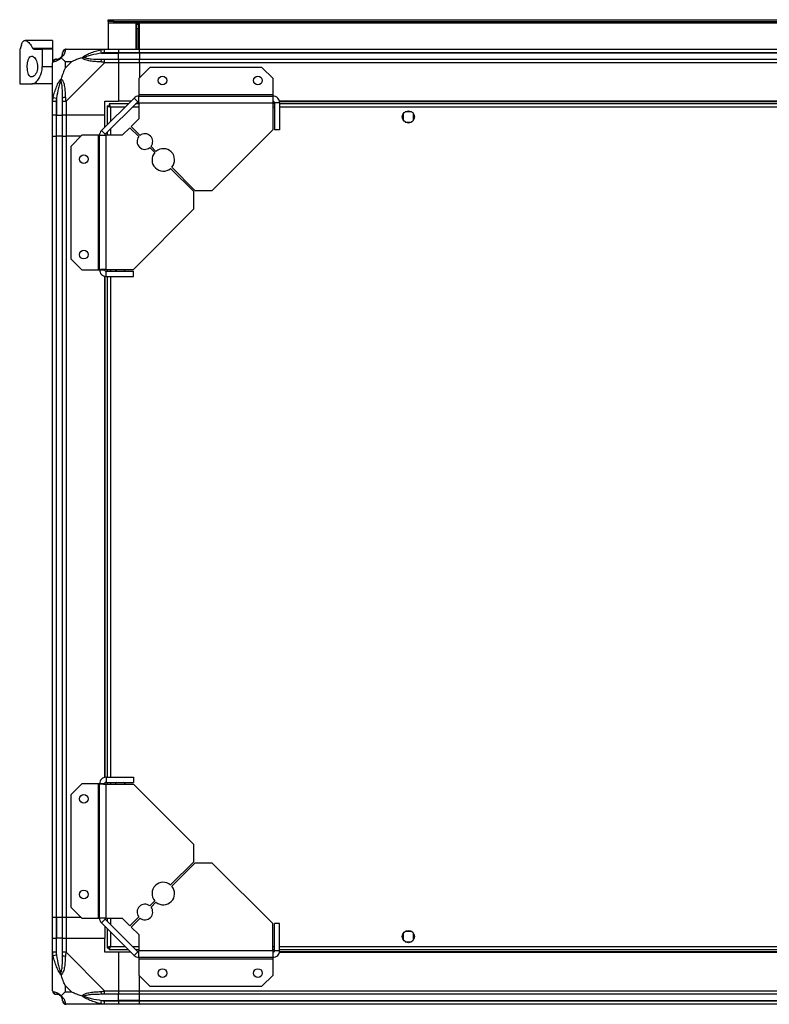
# Model space of a CAD drawing. Units: millimetres. Extents: x 328 to 4653, y 176 to 2824.
# Drawn here: x 3789 to 4221, y 2257 to 2824 of the extents above; entities that cross this region are included whole.
import ezdxf

# ---------------------------------------------------------------- set-up
doc = ezdxf.new("R2010")
doc.units = ezdxf.units.MM

msp = doc.modelspace()

# ---------------------------------------------------------------- linework, layer by layer
at = {"linetype": 'Continuous', "lineweight": 25}
for p, q in [((3840.16, 2823.4), (3840.16, 2824.4)), ((3840.16, 2824.4), (3842.99, 2824.4)), ((3842.99, 2824.4), (3842.99, 2823.4)), ((3842.99, 2824.4), (4583.33, 2824.4)), ((3842.99, 2823.4), (3840.16, 2823.4)), ((3840.16, 2823.4), (3840.16, 2822.6)), ((3840.16, 2822.6), (4586.16, 2822.6)), ((3840.16, 2822.6), (3840.16, 2807.4)), ((3842.99, 2823.4), (4583.33, 2823.4)), ((3858.16, 2822.4), (3856.16, 2822.4)), ((3856.16, 2822.4), (3856.16, 2807.4)), ((3856.66, 2822.4), (3856.66, 2821.9)), ((3856.66, 2821.9), (3857.66, 2821.9)), ((3856.66, 2819.07), (3856.66, 2821.9)), ((3857.66, 2819.07), (3856.66, 2819.07)), ((3856.66, 2819.07), (3856.66, 2807.4)), ((3857.66, 2822.4), (3857.66, 2821.9)), ((3857.66, 2821.9), (3857.66, 2819.07)), ((3857.66, 2819.07), (3857.66, 2807.4)), ((3858.16, 2807.4), (3858.16, 2822.4)), ((3808.16, 2812.4), (3792.24, 2812.4)), ((3808.16, 2812.4), (3808.16, 2807.99)), ((3789.16, 2807.4), (3789.16, 2787.4)), ((3789.16, 2807.4), (3789.25, 2807.4)), ((3796.6, 2807.99), (3808.16, 2807.99)), ((3797.34, 2807.4), (3802.16, 2807.4)), ((3802.16, 2807.4), (3802.16, 2797.4)), ((3808.16, 2807.4), (3802.16, 2807.4)), ((3808.16, 2807.99), (3808.16, 2807.4)), ((3808.16, 2807.4), (3808.16, 2799.83)), ((3815.91, 2807.4), (3838.11, 2807.4)), ((3836.38, 2805.15), (3835.99, 2807.07)), ((3838.11, 2807.4), (3846.16, 2807.4)), ((3846.16, 2807.4), (3846.16, 2805.4)), ((3846.16, 2807.4), (3858.16, 2807.4)), ((3858.16, 2807.4), (4568.16, 2807.4)), ((3858.16, 2805.4), (3858.16, 2807.4)), ((3836.38, 2805.15), (3846.16, 2805.15)), ((3846.16, 2805.4), (3838.11, 2805.4)), ((3838.11, 2801.65), (3846.16, 2801.65)), ((3846.16, 2805.15), (3846.16, 2805.4)), ((3858.16, 2805.4), (3846.16, 2805.4)), ((3846.16, 2801.65), (3846.16, 2805.15)), ((3858.16, 2805.15), (3846.16, 2805.15)), ((3846.16, 2801.65), (3846.16, 2799.65)), ((3846.16, 2801.65), (3858.16, 2801.65)), ((4568.16, 2805.4), (3858.16, 2805.4)), ((3858.16, 2805.4), (3858.16, 2805.15)), ((4568.16, 2805.15), (3858.16, 2805.15)), ((3858.16, 2805.15), (3858.16, 2801.65)), ((3858.16, 2799.65), (3858.16, 2801.65)), ((3858.16, 2801.65), (4568.16, 2801.65)), ((3802.16, 2797.4), (3808.16, 2797.4)), ((3808.16, 2777.46), (3808.16, 2799.65)), ((3819.04, 2800.22), (3815.34, 2800.22)), ((3815.34, 2800.22), (3815.34, 2796.52)), ((3815.34, 2796.52), (3819.04, 2800.22)), ((3838.11, 2799.65), (3815.91, 2777.46)), ((3846.16, 2799.65), (3838.11, 2799.65)), ((3846.16, 2799.65), (3846.16, 2777.4)), ((3858.16, 2799.65), (3846.16, 2799.65)), ((3864.1, 2796.9), (3857.73, 2790.54)), ((3858.16, 2799.65), (3858.16, 2790.96)), ((4568.16, 2799.65), (3858.16, 2799.65)), ((3928.79, 2796.9), (3864.1, 2796.9)), ((3935.16, 2790.54), (3928.79, 2796.9)), ((3857.73, 2790.54), (3857.73, 2781.2)), ((3935.16, 2781.2), (3935.16, 2790.54)), ((3789.16, 2787.4), (3796.13, 2787.4)), ((3808.16, 2787.4), (3796.13, 2787.4)), ((3808.49, 2779.57), (3810.41, 2779.18)), ((3810.41, 2779.18), (3810.41, 2769.4)), ((3836.27, 2760.52), (3855.04, 2779.29)), ((3857.16, 2777.17), (3855.04, 2779.29)), ((3935.16, 2781.2), (3857.73, 2781.2)), ((3857.73, 2781.2), (3857.73, 2780.4)), ((3857.73, 2780.4), (3935.16, 2780.4)), ((3857.73, 2776.6), (3857.73, 2780.4)), ((3935.16, 2780.4), (3935.16, 2781.2)), ((3935.16, 2777.4), (3935.16, 2780.4)), ((3808.16, 2769.4), (3808.16, 2777.46)), ((3810.16, 2777.46), (3810.16, 2769.4)), ((3813.91, 2769.4), (3813.91, 2777.46)), ((3815.91, 2777.46), (3815.91, 2769.4)), ((3838.16, 2777.4), (3846.16, 2777.4)), ((3838.16, 2769.4), (3838.16, 2777.4)), ((3838.39, 2758.4), (3857.16, 2777.17)), ((3839.66, 2774.89), (3840.66, 2774.89)), ((3839.66, 2774.89), (3839.66, 2763.9)), ((3840.66, 2774.9), (3840.66, 2774.89)), ((3840.7, 2774.9), (3840.66, 2774.9)), ((3851.66, 2775.9), (3840.67, 2775.9)), ((3840.67, 2775.9), (3840.67, 2774.9)), ((3849.86, 2774.1), (3841.46, 2774.1)), ((3841.46, 2774.1), (3841.46, 2765.7)), ((3853.16, 2777.4), (3846.16, 2777.4)), ((3857.73, 2774.1), (3854.1, 2774.1)), ((3857.73, 2775.9), (3855.9, 2775.9)), ((3857.73, 2776.6), (3857.73, 2767.27)), ((3857.73, 2776.6), (3934.96, 2776.6)), ((3934.96, 2776.6), (3934.96, 2760.9)), ((3935.96, 2775.9), (3934.96, 2775.9)), ((3935.96, 2774.1), (3934.96, 2774.1)), ((3935.8, 2777.05), (3935.03, 2777.05)), ((3938.96, 2776.6), (3935.96, 2776.6)), ((3935.96, 2776.6), (3935.96, 2760.9)), ((4487.52, 2777.4), (3938.8, 2777.4)), ((4487.45, 2777.05), (3938.87, 2777.05)), ((3938.96, 2776.6), (3938.96, 2760.9)), ((4487.36, 2775.9), (3938.96, 2775.9)), ((4487.36, 2774.1), (3938.96, 2774.1)), ((3810.16, 2769.4), (3808.16, 2769.4)), ((3808.16, 2757.4), (3808.16, 2769.4)), ((3810.16, 2769.4), (3810.41, 2769.4)), ((3810.16, 2769.4), (3810.16, 2757.4)), ((3810.41, 2769.4), (3813.91, 2769.4)), ((3810.41, 2757.4), (3810.41, 2769.4)), ((3815.91, 2769.4), (3813.91, 2769.4)), ((3813.91, 2757.4), (3813.91, 2769.4)), ((3838.16, 2769.4), (3815.91, 2769.4)), ((3815.91, 2769.4), (3815.91, 2757.4)), ((3838.16, 2762.4), (3838.16, 2769.4)), ((3857.73, 2767.27), (3853.36, 2762.9)), ((4010.16, 2770.21), (4010.16, 2766.6)), ((4014.96, 2771.4), (4011.35, 2771.4)), ((4016.16, 2766.6), (4016.16, 2770.21)), ((3841.46, 2761.46), (3841.46, 2757.83)), ((3852.66, 2762.2), (3848.29, 2757.83)), ((3857.8, 2757.05), (3852.66, 2762.2)), ((3853.36, 2762.9), (3858.51, 2757.76)), ((4011.35, 2765.4), (4014.96, 2765.4)), ((3808.16, 2307.4), (3808.16, 2757.4)), ((3808.16, 2757.4), (3810.16, 2757.4)), ((3810.16, 2757.4), (3810.16, 2307.4)), ((3810.41, 2757.4), (3810.16, 2757.4)), ((3810.41, 2307.4), (3810.41, 2757.4)), ((3813.91, 2757.4), (3810.41, 2757.4)), ((3813.91, 2307.4), (3813.91, 2757.4)), ((3813.91, 2757.4), (3815.91, 2757.4)), ((3815.91, 2757.4), (3815.91, 2307.4)), ((3824.6, 2757.4), (3815.91, 2757.4)), ((3825.02, 2757.83), (3818.66, 2751.46)), ((3834.36, 2757.83), (3825.02, 2757.83)), ((3834.36, 2757.83), (3834.36, 2680.4)), ((3835.16, 2757.83), (3834.36, 2757.83)), ((3835.16, 2757.83), (3838.96, 2757.83)), ((3835.16, 2680.4), (3835.16, 2757.83)), ((3836.27, 2760.52), (3838.39, 2758.4)), ((3838.96, 2680.6), (3838.96, 2757.83)), ((3848.29, 2757.83), (3838.96, 2757.83)), ((3839.66, 2759.66), (3839.66, 2757.83)), ((3900.16, 2726.11), (3934.96, 2760.9)), ((3938.96, 2760.9), (3935.96, 2760.9)), ((3818.66, 2751.46), (3818.66, 2686.77)), ((3866.99, 2747.86), (3864.13, 2750.73)), ((3864.84, 2751.43), (3867.7, 2748.57)), ((3889.45, 2725.4), (3876.16, 2738.7)), ((3876.86, 2739.41), (3890.16, 2726.11)), ((3889.45, 2715.4), (3889.45, 2725.4)), ((3890.16, 2726.11), (3900.16, 2726.11)), ((3854.66, 2680.6), (3889.45, 2715.4)), ((3818.66, 2686.77), (3825.02, 2680.4)), ((3825.02, 2680.4), (3834.36, 2680.4)), ((3834.36, 2680.4), (3835.16, 2680.4)), ((3835.16, 2680.4), (3838.16, 2680.4)), ((3838.16, 2388.04), (3838.16, 2676.76)), ((3838.51, 2679.76), (3838.51, 2680.53)), ((3838.51, 2388.11), (3838.51, 2676.69)), ((3838.96, 2680.6), (3854.66, 2680.6)), ((3838.96, 2676.6), (3838.96, 2679.6)), ((3838.96, 2679.6), (3854.66, 2679.6)), ((3838.96, 2676.6), (3854.66, 2676.6)), ((3839.66, 2680.6), (3839.66, 2679.6)), ((3839.66, 2676.6), (3839.66, 2388.2)), ((3841.46, 2680.6), (3841.46, 2679.6)), ((3841.46, 2676.6), (3841.46, 2388.2)), ((3844.16, 2680.6), (3844.16, 2680.6)), ((3850.16, 2680.6), (3850.16, 2680.6)), ((3854.66, 2676.6), (3854.66, 2679.6)), ((3838.96, 2388.2), (3838.96, 2385.2)), ((3838.96, 2388.2), (3854.66, 2388.2)), ((3854.66, 2388.2), (3854.66, 2385.2)), ((3825.02, 2384.4), (3818.66, 2378.04)), ((3834.36, 2384.4), (3825.02, 2384.4)), ((3834.36, 2384.4), (3834.36, 2306.98)), ((3835.16, 2384.4), (3834.36, 2384.4)), ((3835.16, 2306.98), (3835.16, 2384.4)), ((3838.16, 2384.4), (3835.16, 2384.4)), ((3838.51, 2384.28), (3838.51, 2385.05)), ((3838.96, 2385.2), (3854.66, 2385.2)), ((3838.96, 2306.98), (3838.96, 2384.2)), ((3838.96, 2384.2), (3854.66, 2384.2)), ((3839.66, 2385.2), (3839.66, 2384.2)), ((3841.46, 2385.2), (3841.46, 2384.2)), ((3844.16, 2384.21), (3844.16, 2384.2)), ((3850.16, 2384.2), (3850.16, 2384.21)), ((3889.45, 2349.41), (3854.66, 2384.2)), ((3818.66, 2378.04), (3818.66, 2313.34)), ((3889.45, 2339.41), (3889.45, 2349.41)), ((3876.16, 2326.11), (3889.45, 2339.41)), ((3890.16, 2338.7), (3876.86, 2325.4)), ((3900.16, 2338.7), (3890.16, 2338.7)), ((3934.96, 2303.9), (3900.16, 2338.7)), ((3864.13, 2314.08), (3866.99, 2316.94)), ((3867.7, 2316.24), (3864.84, 2313.38)), ((3818.66, 2313.34), (3825.02, 2306.98)), ((3852.66, 2302.61), (3857.8, 2307.76)), ((3810.16, 2307.4), (3808.16, 2307.4)), ((3808.16, 2295.4), (3808.16, 2307.4)), ((3810.41, 2307.4), (3810.16, 2307.4)), ((3810.16, 2307.4), (3810.16, 2295.4)), ((3813.91, 2307.4), (3810.41, 2307.4)), ((3810.41, 2307.4), (3810.41, 2295.4)), ((3815.91, 2307.4), (3813.91, 2307.4)), ((3813.91, 2295.4), (3813.91, 2307.4)), ((3824.6, 2307.4), (3815.91, 2307.4)), ((3815.91, 2307.4), (3815.91, 2295.4)), ((3825.02, 2306.98), (3834.36, 2306.98)), ((3834.36, 2306.98), (3835.16, 2306.98)), ((3838.96, 2306.98), (3835.16, 2306.98)), ((3838.39, 2306.41), (3836.27, 2304.29)), ((3855.04, 2285.52), (3836.27, 2304.29)), ((3838.16, 2302.4), (3838.16, 2295.4)), ((3857.16, 2287.64), (3838.39, 2306.41)), ((3838.96, 2306.98), (3848.29, 2306.98)), ((3839.66, 2306.98), (3839.66, 2305.15)), ((3841.46, 2306.98), (3841.46, 2303.35)), ((3848.29, 2306.98), (3852.66, 2302.61)), ((3858.51, 2307.05), (3853.36, 2301.9)), ((3934.96, 2288.2), (3934.96, 2303.9)), ((3935.96, 2288.2), (3935.96, 2303.9)), ((3938.96, 2303.9), (3935.96, 2303.9)), ((3938.96, 2288.2), (3938.96, 2303.9)), ((3839.66, 2300.9), (3839.66, 2289.91)), ((3841.46, 2299.1), (3841.46, 2290.7)), ((3853.36, 2301.9), (3857.73, 2297.54)), ((3857.73, 2297.54), (3857.73, 2288.2)), ((4010.16, 2298.21), (4010.16, 2294.6)), ((4014.96, 2299.4), (4011.35, 2299.4)), ((4016.16, 2294.6), (4016.16, 2298.21)), ((3808.16, 2287.35), (3808.16, 2295.4)), ((3808.16, 2295.4), (3810.16, 2295.4)), ((3810.16, 2295.4), (3810.16, 2287.35)), ((3810.41, 2295.4), (3810.16, 2295.4)), ((3810.41, 2285.63), (3810.41, 2295.4)), ((3813.91, 2295.4), (3810.41, 2295.4)), ((3813.91, 2287.35), (3813.91, 2295.4)), ((3813.91, 2295.4), (3815.91, 2295.4)), ((3815.91, 2295.4), (3815.91, 2287.35)), ((3815.91, 2295.4), (3838.16, 2295.4)), ((3838.16, 2287.4), (3838.16, 2295.4)), ((3841.46, 2290.7), (3849.86, 2290.7)), ((3854.1, 2290.7), (3857.73, 2290.7)), ((3934.96, 2290.7), (3935.96, 2290.7)), ((3938.96, 2290.7), (4487.36, 2290.7)), ((4011.35, 2293.4), (4014.96, 2293.4)), ((3808.16, 2265.15), (3808.16, 2287.35)), ((3810.41, 2285.63), (3808.49, 2285.23)), ((3815.91, 2287.35), (3838.11, 2265.15)), ((3846.16, 2287.4), (3838.16, 2287.4)), ((3839.66, 2289.91), (3840.66, 2289.91)), ((3840.66, 2289.91), (3840.66, 2289.9)), ((3840.67, 2289.9), (3840.66, 2289.9)), ((3840.67, 2288.9), (3840.67, 2289.9)), ((3840.67, 2288.9), (3851.66, 2288.9)), ((3846.16, 2287.4), (3846.16, 2265.15)), ((3853.16, 2287.4), (3846.16, 2287.4)), ((3855.04, 2285.52), (3857.16, 2287.64)), ((3855.9, 2288.9), (3857.73, 2288.9)), ((3934.96, 2288.2), (3857.73, 2288.2)), ((3857.73, 2284.4), (3857.73, 2288.2)), ((3934.96, 2288.9), (3935.96, 2288.9)), ((3935.03, 2287.75), (3935.8, 2287.75)), ((3935.16, 2284.4), (3935.16, 2287.4)), ((3938.96, 2288.2), (3935.96, 2288.2)), ((3938.8, 2287.4), (4487.52, 2287.4)), ((3938.87, 2287.75), (4487.45, 2287.75)), ((3938.96, 2288.9), (4487.36, 2288.9)), ((3935.16, 2284.4), (3857.73, 2284.4)), ((3857.73, 2284.4), (3857.73, 2283.6)), ((3857.73, 2283.6), (3935.16, 2283.6)), ((3857.73, 2283.6), (3857.73, 2274.27)), ((3935.16, 2283.6), (3935.16, 2284.4)), ((3935.16, 2274.27), (3935.16, 2283.6)), ((3857.73, 2274.27), (3864.1, 2267.9)), ((3858.16, 2265.15), (3858.16, 2273.84)), ((3928.79, 2267.9), (3935.16, 2274.27)), ((3815.34, 2268.29), (3815.34, 2264.59)), ((3819.04, 2264.59), (3815.34, 2268.29)), ((3815.34, 2264.59), (3819.04, 2264.59)), ((3838.11, 2265.15), (3846.16, 2265.15)), ((3846.16, 2263.15), (3838.11, 2263.15)), ((3846.16, 2265.15), (3846.16, 2263.15)), ((3846.16, 2265.15), (3858.16, 2265.15)), ((3846.16, 2259.65), (3846.16, 2263.15)), ((3858.16, 2263.15), (3846.16, 2263.15)), ((3858.16, 2265.15), (4568.16, 2265.15)), ((3858.16, 2263.15), (3858.16, 2265.15)), ((4568.16, 2263.15), (3858.16, 2263.15)), ((3858.16, 2259.65), (3858.16, 2263.15)), ((3864.1, 2267.9), (3928.79, 2267.9)), ((3838.11, 2257.4), (3815.91, 2257.4)), ((3835.99, 2257.73), (3836.38, 2259.65)), ((3836.38, 2259.65), (3846.16, 2259.65)), ((3838.11, 2259.4), (3846.16, 2259.4)), ((3846.16, 2257.4), (3838.11, 2257.4)), ((3846.16, 2259.4), (3846.16, 2259.65)), ((3858.16, 2259.65), (3846.16, 2259.65)), ((3846.16, 2259.4), (3846.16, 2257.4)), ((3846.16, 2259.4), (3858.16, 2259.4)), ((3858.16, 2257.4), (3846.16, 2257.4)), ((3858.16, 2259.65), (4568.16, 2259.65)), ((3858.16, 2259.4), (3858.16, 2259.65)), ((3858.16, 2259.4), (4568.16, 2259.4)), ((3858.16, 2257.4), (3858.16, 2259.4)), ((4568.16, 2257.4), (3858.16, 2257.4))]:
    msp.add_line(p, q, dxfattribs=at)
at = {"linetype": 'Continuous', "lineweight": 25, "flags": 128}
for points in [[(3844.16, 2680.6), (3844.39, 2680.25), (3845.06, 2679.6)], [(3849.26, 2679.6), (3849.53, 2679.83), (3850.16, 2680.6)], [(3845.06, 2385.2), (3844.39, 2384.55), (3844.16, 2384.2)], [(3850.16, 2384.2), (3849.53, 2384.98), (3849.26, 2385.2)]]:
    msp.add_lwpolyline(points, dxfattribs=at)
at = {"linetype": 'Continuous', "lineweight": 25}
for centre, radius in [((3871.46, 2789.4), 2.5), ((3926.46, 2789.4), 2.5), ((4013.16, 2768.4), 3.5), ((3826.16, 2744.1), 2.5), ((3826.16, 2689.1), 2.5), ((3826.16, 2375.7), 2.5), ((3826.16, 2320.7), 2.5), ((4013.16, 2296.4), 3.5), ((3871.46, 2275.4), 2.5), ((3926.46, 2275.4), 2.5)]:
    msp.add_circle(centre, radius, dxfattribs=at)
for centre, radius, start, end in [((3815.88, 2805.14), 1.97, 100.642, 179.5565), ((3810.42, 2799.68), 1.97, 90.4435, 169.358), ((3810.41, 2805.15), 3.5, 295.6402, 315.8133), ((3838.15, 2800.37), 2.19, 144.0025, 188.4412), ((3815.19, 2777.41), 2.19, 81.5588, 125.9975), ((3857.73, 2776.6), 3.8, 90, 135), ((3857.73, 2776.6), 0.8, 90, 135), ((3838.96, 2757.83), 3.8, 135, 180), ((3838.96, 2757.83), 0.8, 135, 180), ((3861.32, 2754.24), 4.5, 141.3794, 308.6206), ((3861.32, 2754.24), 4.5, 321.3794, 128.6206), ((3871.93, 2743.63), 6.5, 319.4117, 130.5883), ((3871.93, 2743.63), 6.5, 139.4117, 310.5883), ((3871.93, 2321.17), 6.5, 49.4117, 220.5883), ((3871.93, 2321.17), 6.5, 229.4117, 40.5883), ((3861.32, 2310.57), 4.5, 51.3794, 218.6206), ((3861.32, 2310.57), 4.5, 231.3794, 38.6206), ((3838.96, 2306.98), 3.8, 180, 225), ((3838.96, 2306.98), 0.8, 180, 225), ((3815.19, 2287.4), 2.19, 234.0025, 278.4412), ((3857.73, 2288.2), 3.8, 225, 270), ((3857.73, 2288.2), 0.8, 225, 270), ((3810.42, 2265.12), 1.97, 190.642, 269.5565), ((3838.15, 2264.44), 2.19, 171.5588, 215.9975), ((3810.41, 2259.65), 3.5, 25.6402, 45.8133), ((3815.88, 2259.67), 1.97, 180.4435, 259.358)]:
    msp.add_arc(centre, radius, start, end, dxfattribs=at)
for points, knots in [([(3790.2, 2809.89), (3790.27, 2810.11), (3790.46, 2810.76), (3790.86, 2811.6), (3791.45, 2812.24), (3792.16, 2812.47), (3792.98, 2812.3), (3793.89, 2811.72), (3794.83, 2810.76), (3795.76, 2809.53), (3796.32, 2808.5), (3796.6, 2807.99)], [0, 0, 0, 0, 0.056559, 0.173273, 0.290005, 0.408354, 0.526736, 0.651427, 0.776142, 0.888077, 1, 1, 1, 1]), ([(3790.2, 2809.89), (3790.09, 2809.47), (3789.84, 2808.62), (3789.49, 2807.65), (3789.34, 2807.49), (3789.25, 2807.4)], [0, 0, 0, 0, 0.282876, 0.57376, 1, 1, 1, 1]), ([(3797.34, 2807.4), (3797.21, 2807.43), (3796.93, 2807.47), (3796.71, 2807.81), (3796.6, 2807.99)], [0, 0, 0, 0, 0.48603, 1, 1, 1, 1]), ([(3815.51, 2807.07), (3815.45, 2806.81), (3815.33, 2806.29), (3815.05, 2805.21), (3814.53, 2804.16), (3813.84, 2803.23), (3813.31, 2802.75), (3813.05, 2802.51)], [0, 0, 0, 0, 0.2631679, 0.5281931, 0.7900717, 0.8928578, 1, 1, 1, 1]), ([(3815.91, 2807.4), (3815.91, 2807.4), (3815.82, 2807.4), (3815.7, 2807.37), (3815.59, 2807.27), (3815.54, 2807.15), (3815.51, 2807.07)], [0, 0, 0, 0, 0.000027, 0.201648, 0.518771, 1, 1, 1, 1]), ([(3825.19, 2802.51), (3825.19, 2802.52), (3825.4, 2802.76), (3825.97, 2803.23), (3827.49, 2804.16), (3829.81, 2805.2), (3832.84, 2806.29), (3834.94, 2806.81), (3835.99, 2807.07)], [0, 0, 0, 0, 0.001909, 0.107171, 0.209953, 0.471823, 0.734745, 1, 1, 1, 1]), ([(3828.12, 2807.13), (3828.09, 2807.16), (3828, 2807.25), (3827.92, 2807.35), (3827.87, 2807.4)], [0, 0, 0, 0, 0.367193, 1, 1, 1, 1]), ([(3835.99, 2807.07), (3836.41, 2807.16), (3837.03, 2807.29), (3837.75, 2807.39), (3838.03, 2807.4), (3838.11, 2807.4), (3838.11, 2807.4)], [0, 0, 0, 0, 0.586096, 0.873989, 0.999973, 1, 1, 1, 1]), ([(3799.46, 2797.4), (3799.43, 2798.01), (3799.36, 2799.21), (3798.86, 2800.84), (3798.12, 2802.2), (3797.15, 2803.18), (3796.06, 2803.54), (3795.02, 2803.09), (3794.21, 2801.83), (3793.71, 2800.05), (3793.5, 2798.06), (3793.55, 2796.09), (3793.81, 2794.3), (3794.3, 2792.82), (3795.01, 2791.78), (3795.92, 2791.3), (3796.99, 2791.52), (3798.09, 2792.52), (3798.95, 2794.13), (3799.4, 2795.88), (3799.44, 2796.95), (3799.46, 2797.4)], [0, 0, 0, 0, 0.0453786, 0.0906397, 0.1388741, 0.1940447, 0.2554469, 0.3188644, 0.3791158, 0.4339987, 0.4844862, 0.5325686, 0.5800676, 0.6285603, 0.6795465, 0.7344117, 0.7939263, 0.8570164, 0.9192613, 0.9658169, 1, 1, 1, 1]), ([(3813.05, 2802.51), (3813.04, 2802.51), (3812.8, 2802.21), (3812.33, 2801.73), (3811.4, 2801.02), (3810.36, 2800.52), (3809.28, 2800.23), (3808.75, 2800.11), (3808.49, 2800.05)], [0, 0, 0, 0, 0.001909, 0.107171, 0.209953, 0.471823, 0.734745, 1, 1, 1, 1]), ([(3810.16, 2801.65), (3810.18, 2801.65), (3810.23, 2801.65), (3810.34, 2801.65), (3810.41, 2801.65)], [0, 0, 0, 0, 0.455576, 1, 1, 1, 1]), ([(3810.41, 2801.65), (3810.74, 2801.67), (3811.22, 2801.69), (3812.13, 2802.08), (3812.63, 2802.44), (3812.83, 2802.63), (3812.88, 2802.68)], [0, 0, 0, 0, 0.580922, 0.859818, 0.961592, 1, 1, 1, 1]), ([(3812.88, 2802.68), (3812.93, 2802.73), (3813.12, 2802.93), (3813.48, 2803.43), (3813.88, 2804.34), (3813.89, 2804.82), (3813.91, 2805.15)], [0, 0, 0, 0, 0.038408, 0.140182, 0.419078, 1, 1, 1, 1]), ([(3812.88, 2802.68), (3812.88, 2802.68), (3812.88, 2802.68), (3812.89, 2802.67), (3812.99, 2802.57), (3813.05, 2802.51)], [0, 0, 0, 0, 0.006399, 0.35223, 1, 1, 1, 1]), ([(3815.34, 2800.22), (3815.21, 2800.36), (3814.89, 2800.68), (3814.41, 2801.16), (3813.93, 2801.63), (3813.47, 2802.1), (3813.19, 2802.37), (3813.05, 2802.51)], [0, 0, 0, 0, 0.151099, 0.353323, 0.601543, 0.787206, 1, 1, 1, 1]), ([(3813.91, 2805.15), (3813.91, 2805.22), (3813.91, 2805.33), (3813.91, 2805.38), (3813.91, 2805.4)], [0, 0, 0, 0, 0.544424, 1, 1, 1, 1]), ([(3825.19, 2802.51), (3824.48, 2802.28), (3822.96, 2801.78), (3820.88, 2801.05), (3819.58, 2800.46), (3819.04, 2800.22)], [0, 0, 0, 0, 0.3361, 0.724938, 1, 1, 1, 1]), ([(3825.19, 2802.51), (3825.44, 2802.57), (3825.84, 2802.67), (3826.26, 2802.68), (3826.41, 2802.68), (3826.41, 2802.68)], [0, 0, 0, 0, 0.64777, 0.993601, 1, 1, 1, 1]), ([(3835.99, 2800.05), (3834.95, 2800.11), (3832.85, 2800.23), (3829.82, 2800.51), (3827.51, 2801.03), (3825.94, 2801.72), (3825.44, 2802.25), (3825.19, 2802.51)], [0, 0, 0, 0, 0.263168, 0.528193, 0.790072, 0.892858, 1, 1, 1, 1]), ([(3836.38, 2805.15), (3834.39, 2804.82), (3831.44, 2804.34), (3828.25, 2803.43), (3826.92, 2802.93), (3826.52, 2802.73), (3826.41, 2802.68)], [0, 0, 0, 0, 0.580922, 0.859818, 0.961592, 1, 1, 1, 1]), ([(3826.41, 2802.68), (3826.52, 2802.63), (3826.92, 2802.44), (3828.25, 2802.08), (3831.44, 2801.69), (3834.39, 2801.67), (3836.38, 2801.65)], [0, 0, 0, 0, 0.038408, 0.140182, 0.419078, 1, 1, 1, 1]), ([(3838.11, 2805.4), (3837.84, 2805.38), (3837.26, 2805.33), (3836.69, 2805.22), (3836.38, 2805.15)], [0, 0, 0, 0, 0.455576, 1, 1, 1, 1]), ([(3836.38, 2801.65), (3836.69, 2801.65), (3837.26, 2801.65), (3837.84, 2801.65), (3838.11, 2801.65)], [0, 0, 0, 0, 0.544424, 1, 1, 1, 1]), ([(3796.13, 2787.4), (3796.45, 2787.44), (3797.09, 2787.51), (3798.09, 2788.06), (3799.08, 2788.92), (3800.24, 2790.35), (3801.36, 2792.5), (3802.06, 2795.13), (3802.13, 2796.76), (3802.16, 2797.4)], [0, 0, 0, 0, 0.125584, 0.251197, 0.376805, 0.502359, 0.711139, 0.886601, 1, 1, 1, 1]), ([(3808.49, 2800.05), (3808.4, 2800.01), (3808.27, 2799.96), (3808.17, 2799.83), (3808.16, 2799.71), (3808.16, 2799.65), (3808.16, 2799.65)], [0, 0, 0, 0, 0.586096, 0.873989, 0.999973, 1, 1, 1, 1]), ([(3815.34, 2796.52), (3815.2, 2796.23), (3814.88, 2795.55), (3814.4, 2794.32), (3813.93, 2793.01), (3813.46, 2791.66), (3813.19, 2790.82), (3813.05, 2790.37)], [0, 0, 0, 0, 0.151099, 0.353323, 0.601543, 0.787206, 1, 1, 1, 1]), ([(3838.11, 2799.65), (3838.11, 2799.65), (3837.99, 2799.74), (3837.62, 2799.86), (3836.9, 2799.98), (3836.33, 2800.02), (3835.99, 2800.05)], [0, 0, 0, 0, 0.000027, 0.201648, 0.518771, 1, 1, 1, 1]), ([(3808.49, 2779.57), (3808.75, 2780.62), (3809.27, 2782.71), (3810.35, 2785.74), (3811.4, 2788.05), (3812.34, 2789.62), (3812.81, 2790.12), (3813.05, 2790.37)], [0, 0, 0, 0, 0.263168, 0.528193, 0.790072, 0.892858, 1, 1, 1, 1]), ([(3813.05, 2790.37), (3812.99, 2790.12), (3812.89, 2789.72), (3812.88, 2789.3), (3812.88, 2789.15), (3812.88, 2789.15)], [0, 0, 0, 0, 0.64777, 0.993601, 1, 1, 1, 1]), ([(3813.05, 2790.37), (3813.05, 2790.37), (3813.35, 2790.16), (3813.83, 2789.59), (3814.54, 2788.07), (3815.04, 2785.75), (3815.34, 2782.72), (3815.45, 2780.62), (3815.51, 2779.57)], [0, 0, 0, 0, 0.001909, 0.107171, 0.209953, 0.471823, 0.734745, 1, 1, 1, 1]), ([(3812.88, 2789.15), (3812.83, 2789.04), (3812.63, 2788.64), (3812.13, 2787.31), (3811.22, 2784.12), (3810.74, 2781.17), (3810.41, 2779.18)], [0, 0, 0, 0, 0.038408, 0.140182, 0.419078, 1, 1, 1, 1]), ([(3813.91, 2779.18), (3813.89, 2781.17), (3813.88, 2784.12), (3813.48, 2787.31), (3813.12, 2788.64), (3812.93, 2789.04), (3812.88, 2789.15)], [0, 0, 0, 0, 0.580922, 0.859818, 0.961592, 1, 1, 1, 1]), ([(3808.16, 2777.46), (3808.16, 2777.46), (3808.16, 2777.58), (3808.19, 2777.95), (3808.29, 2778.66), (3808.41, 2779.23), (3808.49, 2779.57)], [0, 0, 0, 0, 0.0000273, 0.2016485, 0.5187705, 1, 1, 1, 1]), ([(3810.41, 2779.18), (3810.34, 2778.87), (3810.23, 2778.3), (3810.18, 2777.72), (3810.16, 2777.46)], [0, 0, 0, 0, 0.544424, 1, 1, 1, 1]), ([(3813.91, 2777.46), (3813.91, 2777.72), (3813.91, 2778.3), (3813.91, 2778.87), (3813.91, 2779.18)], [0, 0, 0, 0, 0.455576, 1, 1, 1, 1]), ([(3815.51, 2779.57), (3815.55, 2779.15), (3815.6, 2778.53), (3815.73, 2777.81), (3815.85, 2777.53), (3815.91, 2777.46), (3815.91, 2777.46)], [0, 0, 0, 0, 0.586096, 0.873989, 0.999973, 1, 1, 1, 1]), ([(3839.66, 2774.89), (3839.68, 2774.84), (3839.72, 2774.72), (3840.06, 2774.54), (3840.54, 2774.37), (3841.04, 2774.22), (3841.36, 2774.13), (3841.46, 2774.1)], [0, 0, 0, 0, 0.222947, 0.445916, 0.668886, 0.891856, 1, 1, 1, 1]), ([(3840.66, 2774.89), (3840.67, 2774.82), (3840.7, 2774.68), (3840.91, 2774.48), (3841.17, 2774.28), (3841.37, 2774.16), (3841.46, 2774.1)], [0, 0, 0, 0, 0.275348, 0.529406, 0.783407, 1, 1, 1, 1]), ([(3841.46, 2774.1), (3841.4, 2774.31), (3841.28, 2774.73), (3841.1, 2775.29), (3840.93, 2775.7), (3840.78, 2775.88), (3840.7, 2775.9), (3840.67, 2775.9)], [0, 0, 0, 0, 0.2229469, 0.4459165, 0.6688862, 0.8918557, 1, 1, 1, 1]), ([(3841.46, 2774.1), (3841.38, 2774.22), (3841.24, 2774.44), (3841.04, 2774.71), (3840.85, 2774.88), (3840.72, 2774.89), (3840.67, 2774.9)], [0, 0, 0, 0, 0.275348, 0.529406, 0.783407, 1, 1, 1, 1]), ([(3841.46, 2290.7), (3841.25, 2290.65), (3840.83, 2290.53), (3840.27, 2290.35), (3839.86, 2290.18), (3839.68, 2290.03), (3839.66, 2289.94), (3839.66, 2289.91)], [0, 0, 0, 0, 0.2229469, 0.4459165, 0.6688862, 0.8918557, 1, 1, 1, 1]), ([(3841.46, 2290.7), (3841.34, 2290.63), (3841.12, 2290.49), (3840.85, 2290.29), (3840.69, 2290.09), (3840.67, 2289.97), (3840.66, 2289.91)], [0, 0, 0, 0, 0.275348, 0.529406, 0.783407, 1, 1, 1, 1]), ([(3840.67, 2288.9), (3840.73, 2288.93), (3840.84, 2288.97), (3841.02, 2289.3), (3841.2, 2289.79), (3841.34, 2290.29), (3841.43, 2290.6), (3841.46, 2290.7)], [0, 0, 0, 0, 0.222947, 0.445916, 0.668886, 0.891856, 1, 1, 1, 1]), ([(3840.67, 2289.9), (3840.74, 2289.92), (3840.88, 2289.95), (3841.09, 2290.15), (3841.28, 2290.42), (3841.4, 2290.61), (3841.46, 2290.7)], [0, 0, 0, 0, 0.275348, 0.529406, 0.783407, 1, 1, 1, 1]), ([(3808.49, 2285.23), (3808.4, 2285.65), (3808.27, 2286.28), (3808.17, 2287), (3808.16, 2287.28), (3808.16, 2287.35), (3808.16, 2287.35)], [0, 0, 0, 0, 0.586096, 0.873989, 0.999973, 1, 1, 1, 1]), ([(3813.05, 2274.43), (3813.04, 2274.44), (3812.8, 2274.65), (3812.33, 2275.22), (3811.4, 2276.74), (3810.36, 2279.06), (3809.28, 2282.09), (3808.75, 2284.18), (3808.49, 2285.23)], [0, 0, 0, 0, 0.001909, 0.107171, 0.209953, 0.471823, 0.734745, 1, 1, 1, 1]), ([(3810.16, 2287.35), (3810.18, 2287.09), (3810.23, 2286.51), (3810.34, 2285.94), (3810.41, 2285.63)], [0, 0, 0, 0, 0.455576, 1, 1, 1, 1]), ([(3810.41, 2285.63), (3810.74, 2283.64), (3811.22, 2280.69), (3812.13, 2277.49), (3812.63, 2276.17), (3812.83, 2275.77), (3812.88, 2275.66)], [0, 0, 0, 0, 0.580922, 0.859818, 0.961592, 1, 1, 1, 1]), ([(3812.88, 2275.66), (3812.93, 2275.77), (3813.12, 2276.17), (3813.48, 2277.49), (3813.88, 2280.69), (3813.89, 2283.64), (3813.91, 2285.63)], [0, 0, 0, 0, 0.038408, 0.140182, 0.419078, 1, 1, 1, 1]), ([(3815.51, 2285.23), (3815.45, 2284.19), (3815.33, 2282.1), (3815.05, 2279.06), (3814.53, 2276.75), (3813.84, 2275.19), (3813.31, 2274.69), (3813.05, 2274.43)], [0, 0, 0, 0, 0.263168, 0.528193, 0.790072, 0.892858, 1, 1, 1, 1]), ([(3813.91, 2285.63), (3813.91, 2285.94), (3813.91, 2286.51), (3813.91, 2287.09), (3813.91, 2287.35)], [0, 0, 0, 0, 0.544424, 1, 1, 1, 1]), ([(3815.91, 2287.35), (3815.91, 2287.35), (3815.82, 2287.23), (3815.7, 2286.86), (3815.59, 2286.15), (3815.54, 2285.58), (3815.51, 2285.23)], [0, 0, 0, 0, 0.0000273, 0.2016485, 0.5187705, 1, 1, 1, 1]), ([(3813.05, 2274.43), (3812.99, 2274.69), (3812.89, 2275.09), (3812.88, 2275.51), (3812.88, 2275.65), (3812.88, 2275.66)], [0, 0, 0, 0, 0.64777, 0.993601, 1, 1, 1, 1]), ([(3815.34, 2268.29), (3815.21, 2268.58), (3814.89, 2269.26), (3814.41, 2270.48), (3813.93, 2271.8), (3813.47, 2273.14), (3813.19, 2273.98), (3813.05, 2274.43)], [0, 0, 0, 0, 0.151099, 0.353323, 0.601543, 0.787206, 1, 1, 1, 1]), ([(3808.16, 2265.15), (3808.16, 2265.15), (3808.16, 2265.07), (3808.19, 2264.95), (3808.29, 2264.83), (3808.41, 2264.79), (3808.49, 2264.76)], [0, 0, 0, 0, 0.000027, 0.201648, 0.518771, 1, 1, 1, 1]), ([(3808.49, 2264.76), (3808.75, 2264.7), (3809.27, 2264.58), (3810.35, 2264.3), (3811.4, 2263.78), (3812.34, 2263.08), (3812.81, 2262.56), (3813.05, 2262.29)], [0, 0, 0, 0, 0.263168, 0.528193, 0.790072, 0.892858, 1, 1, 1, 1]), ([(3810.41, 2263.15), (3810.34, 2263.15), (3810.23, 2263.15), (3810.18, 2263.15), (3810.16, 2263.15)], [0, 0, 0, 0, 0.544424, 1, 1, 1, 1]), ([(3812.88, 2262.13), (3812.83, 2262.18), (3812.63, 2262.37), (3812.13, 2262.73), (3811.22, 2263.12), (3810.74, 2263.14), (3810.41, 2263.15)], [0, 0, 0, 0, 0.038408, 0.140182, 0.419078, 1, 1, 1, 1]), ([(3813.05, 2262.29), (3813.28, 2262.53), (3813.78, 2263.03), (3814.52, 2263.76), (3815.1, 2264.35), (3815.34, 2264.59)], [0, 0, 0, 0, 0.3361, 0.724938, 1, 1, 1, 1]), ([(3819.04, 2264.59), (3819.33, 2264.45), (3820.02, 2264.13), (3821.24, 2263.65), (3822.55, 2263.18), (3823.9, 2262.71), (3824.74, 2262.44), (3825.19, 2262.29)], [0, 0, 0, 0, 0.151099, 0.353323, 0.601543, 0.787206, 1, 1, 1, 1]), ([(3825.19, 2262.29), (3825.19, 2262.3), (3825.4, 2262.6), (3825.97, 2263.07), (3827.49, 2263.79), (3829.81, 2264.29), (3832.84, 2264.58), (3834.94, 2264.7), (3835.99, 2264.76)], [0, 0, 0, 0, 0.001909, 0.107171, 0.209953, 0.471823, 0.734745, 1, 1, 1, 1]), ([(3836.38, 2263.15), (3834.39, 2263.14), (3831.44, 2263.12), (3828.25, 2262.73), (3826.92, 2262.37), (3826.52, 2262.18), (3826.41, 2262.13)], [0, 0, 0, 0, 0.580922, 0.859818, 0.961592, 1, 1, 1, 1]), ([(3835.99, 2264.76), (3836.41, 2264.79), (3837.03, 2264.84), (3837.75, 2264.98), (3838.03, 2265.1), (3838.11, 2265.15), (3838.11, 2265.15)], [0, 0, 0, 0, 0.586096, 0.873989, 0.999973, 1, 1, 1, 1]), ([(3838.11, 2263.15), (3837.84, 2263.15), (3837.26, 2263.15), (3836.69, 2263.15), (3836.38, 2263.15)], [0, 0, 0, 0, 0.455576, 1, 1, 1, 1]), ([(3813.05, 2262.29), (3812.99, 2262.23), (3812.89, 2262.14), (3812.88, 2262.13), (3812.88, 2262.13), (3812.88, 2262.13)], [0, 0, 0, 0, 0.64777, 0.993601, 1, 1, 1, 1]), ([(3813.91, 2259.65), (3813.89, 2259.98), (3813.88, 2260.47), (3813.48, 2261.38), (3813.12, 2261.88), (3812.93, 2262.07), (3812.88, 2262.13)], [0, 0, 0, 0, 0.580922, 0.859818, 0.961592, 1, 1, 1, 1]), ([(3813.05, 2262.29), (3813.05, 2262.29), (3813.35, 2262.05), (3813.83, 2261.58), (3814.54, 2260.65), (3815.04, 2259.6), (3815.34, 2258.52), (3815.45, 2258), (3815.51, 2257.73)], [0, 0, 0, 0, 0.001909, 0.107171, 0.209953, 0.471823, 0.734745, 1, 1, 1, 1]), ([(3813.91, 2259.4), (3813.91, 2259.43), (3813.91, 2259.48), (3813.91, 2259.59), (3813.91, 2259.65)], [0, 0, 0, 0, 0.455576, 1, 1, 1, 1]), ([(3815.51, 2257.73), (3815.55, 2257.65), (3815.6, 2257.52), (3815.73, 2257.42), (3815.85, 2257.4), (3815.91, 2257.4), (3815.91, 2257.4)], [0, 0, 0, 0, 0.586096, 0.873989, 0.999973, 1, 1, 1, 1]), ([(3835.99, 2257.73), (3834.95, 2257.99), (3832.85, 2258.52), (3829.82, 2259.6), (3827.51, 2260.65), (3825.94, 2261.58), (3825.44, 2262.05), (3825.19, 2262.29)], [0, 0, 0, 0, 0.2631679, 0.5281931, 0.7900717, 0.8928578, 1, 1, 1, 1]), ([(3826.41, 2262.13), (3826.41, 2262.13), (3826.26, 2262.13), (3825.84, 2262.14), (3825.44, 2262.23), (3825.19, 2262.29)], [0, 0, 0, 0, 0.006399, 0.35223, 1, 1, 1, 1]), ([(3826.41, 2262.13), (3826.52, 2262.07), (3826.92, 2261.88), (3828.25, 2261.38), (3831.44, 2260.47), (3834.39, 2259.98), (3836.38, 2259.65)], [0, 0, 0, 0, 0.038408, 0.140182, 0.419078, 1, 1, 1, 1]), ([(3828.32, 2257.68), (3828.3, 2257.65), (3828.25, 2257.55), (3828.2, 2257.46), (3828.17, 2257.4)], [0, 0, 0, 0, 0.367193, 1, 1, 1, 1]), ([(3838.11, 2257.4), (3838.11, 2257.4), (3837.99, 2257.4), (3837.62, 2257.43), (3836.9, 2257.54), (3836.33, 2257.66), (3835.99, 2257.73)], [0, 0, 0, 0, 0.000027, 0.201648, 0.518771, 1, 1, 1, 1]), ([(3836.38, 2259.65), (3836.69, 2259.59), (3837.26, 2259.48), (3837.84, 2259.43), (3838.11, 2259.4)], [0, 0, 0, 0, 0.544424, 1, 1, 1, 1])]:
    msp.add_open_spline(points, degree=3, knots=knots, dxfattribs=at)
for points in [[(3815.91, 2807.4), (3815.64, 2807.37), (3815.12, 2807.31), (3814.46, 2806.85), (3814, 2806.19), (3813.94, 2805.67), (3813.91, 2805.4)], [(3838.11, 2805.4), (3838.11, 2805.67), (3838.11, 2806.19), (3838.11, 2806.85), (3838.11, 2807.31), (3838.11, 2807.37), (3838.11, 2807.4)], [(3810.16, 2801.65), (3809.89, 2801.62), (3809.37, 2801.56), (3808.71, 2801.1), (3808.25, 2800.44), (3808.19, 2799.92), (3808.16, 2799.65)], [(3838.11, 2799.65), (3838.11, 2799.92), (3838.11, 2800.44), (3838.11, 2801.1), (3838.11, 2801.56), (3838.11, 2801.62), (3838.11, 2801.65)], [(3935.16, 2780.4), (3935.14, 2780.35), (3935.11, 2780.23), (3935.06, 2779.35), (3935.01, 2778.1), (3934.97, 2777.1), (3934.96, 2776.6)], [(3938.96, 2776.6), (3938.9, 2777.1), (3938.79, 2778.1), (3937.91, 2779.35), (3936.65, 2780.23), (3935.65, 2780.35), (3935.16, 2780.4)], [(3808.16, 2777.46), (3808.19, 2777.46), (3808.25, 2777.46), (3808.71, 2777.46), (3809.37, 2777.46), (3809.89, 2777.46), (3810.16, 2777.46)], [(3813.91, 2777.46), (3813.94, 2777.46), (3814, 2777.46), (3814.46, 2777.46), (3815.12, 2777.46), (3815.64, 2777.46), (3815.91, 2777.46)], [(3935.96, 2776.6), (3935.94, 2776.71), (3935.92, 2776.92), (3935.74, 2777.18), (3935.47, 2777.37), (3935.26, 2777.39), (3935.16, 2777.4)], [(3838.96, 2680.6), (3838.46, 2680.59), (3837.46, 2680.55), (3836.21, 2680.5), (3835.33, 2680.45), (3835.21, 2680.42), (3835.16, 2680.4)], [(3835.16, 2680.4), (3835.21, 2679.91), (3835.33, 2678.91), (3836.21, 2677.65), (3837.46, 2676.78), (3838.46, 2676.66), (3838.96, 2676.6)], [(3838.16, 2680.4), (3838.17, 2680.3), (3838.19, 2680.09), (3838.38, 2679.82), (3838.64, 2679.64), (3838.85, 2679.62), (3838.96, 2679.6)], [(3838.96, 2388.2), (3838.46, 2388.15), (3837.46, 2388.03), (3836.21, 2387.15), (3835.33, 2385.9), (3835.21, 2384.9), (3835.16, 2384.4)], [(3835.16, 2384.4), (3835.21, 2384.39), (3835.33, 2384.35), (3836.21, 2384.3), (3837.46, 2384.25), (3838.46, 2384.22), (3838.96, 2384.2)], [(3838.96, 2385.2), (3838.85, 2385.19), (3838.64, 2385.17), (3838.38, 2384.98), (3838.19, 2384.72), (3838.17, 2384.51), (3838.16, 2384.4)], [(3810.16, 2287.35), (3809.89, 2287.35), (3809.37, 2287.35), (3808.71, 2287.35), (3808.25, 2287.35), (3808.19, 2287.35), (3808.16, 2287.35)], [(3815.91, 2287.35), (3815.64, 2287.35), (3815.12, 2287.35), (3814.46, 2287.35), (3814, 2287.35), (3813.94, 2287.35), (3813.91, 2287.35)], [(3934.96, 2288.2), (3934.97, 2287.71), (3935.01, 2286.71), (3935.06, 2285.45), (3935.11, 2284.58), (3935.14, 2284.46), (3935.16, 2284.4)], [(3935.16, 2284.4), (3935.65, 2284.46), (3936.65, 2284.58), (3937.91, 2285.45), (3938.79, 2286.71), (3938.9, 2287.71), (3938.96, 2288.2)], [(3935.16, 2287.4), (3935.26, 2287.42), (3935.47, 2287.44), (3935.74, 2287.62), (3935.92, 2287.89), (3935.94, 2288.1), (3935.96, 2288.2)], [(3808.16, 2265.15), (3808.19, 2264.89), (3808.25, 2264.37), (3808.71, 2263.71), (3809.37, 2263.24), (3809.89, 2263.18), (3810.16, 2263.15)], [(3838.11, 2263.15), (3838.11, 2263.18), (3838.11, 2263.24), (3838.11, 2263.71), (3838.11, 2264.37), (3838.11, 2264.89), (3838.11, 2265.15)], [(3813.91, 2259.4), (3813.94, 2259.14), (3814, 2258.62), (3814.46, 2257.96), (3815.12, 2257.49), (3815.64, 2257.43), (3815.91, 2257.4)], [(3838.11, 2257.4), (3838.11, 2257.43), (3838.11, 2257.49), (3838.11, 2257.96), (3838.11, 2258.62), (3838.11, 2259.14), (3838.11, 2259.4)]]:
    msp.add_open_spline(points, degree=3, dxfattribs=at)

doc.saveas('drawing.dxf')
